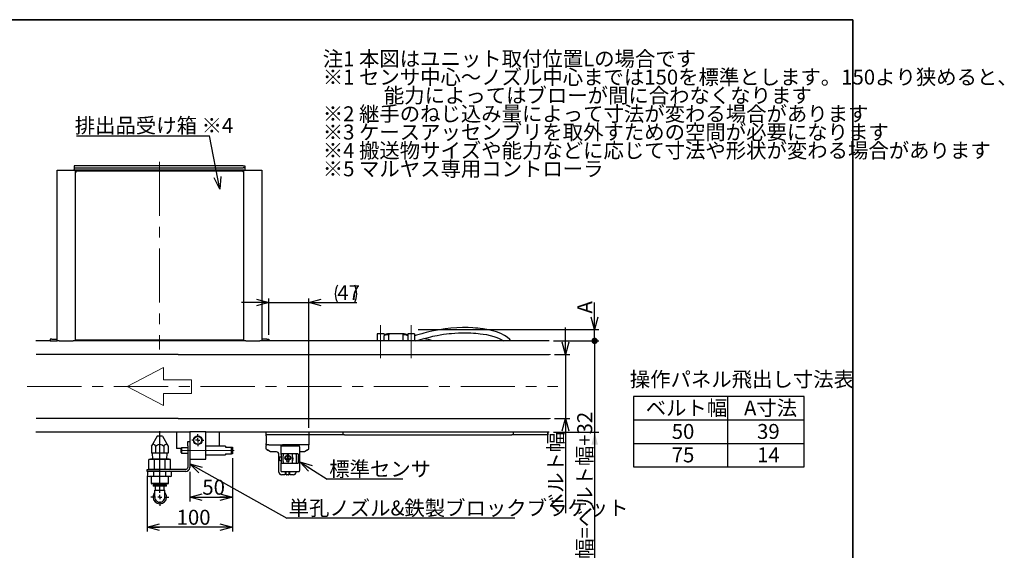
# Model space of a CAD drawing. Units: millimetres. Extents: x 50 to 2227, y 50 to 1435.
# Drawn here: x 1074 to 2227, y 813 to 1435 of the extents above; entities that cross this region are included whole.
import ezdxf

# ---------------------------------------------------------------- set-up
doc = ezdxf.new("R2010")
doc.units = ezdxf.units.MM
doc.header["$LTSCALE"] = 5
doc.linetypes.add('CENTERX2', pattern=[20.32, 12.7, -2.54, 2.54, -2.54])
doc.layers.add('SLD-0', color=7, linetype='Continuous')
doc.layers.add('設計図枠', color=7, linetype='Continuous')
doc.styles.add('SLDTEXTSTYLE0', font='MSGOTHIC.TTC', dxfattribs={"bigfont": 'bigfont'})
doc.styles.add('SLDTEXTSTYLE2', font='MSGOTHIC.TTC')
doc.styles.add('SLDTEXTSTYLE5', font='MSGOTHIC.TTC', dxfattribs={"bigfont": 'bigfont'})
doc.styles.add('SLDTEXTSTYLE6', font='MSGOTHIC.TTC')
doc.styles.get("Standard").update_dxf_attribs({"font": 'MSGOTHIC.TTC'})
doc.dimstyles.new('SLDDIMSTYLE0', dxfattribs={"dimtxt": 17.5, "dimasz": 14.5, "dimexe": 0, "dimexo": 0.0625, "dimgap": 4.375, "dimtad": 3, "dimdec": 1, "dimrnd": 1e-09, "dimzin": 12, "dimdsep": 46, "dimtxsty": 'SLDTEXTSTYLE2', "dimblk1": 'OPEN30', "dimblk2": 'OPEN30', "dimsah": 1, "dimcen": 0.09, "dimadec": 0, "dimazin": 3, "dimtfac": 1, "dimtdec": 1, "dimtofl": 0, "dimtmove": 0, "dimatfit": 3, "dimldrblk": 'OPEN30', "dimfxl": 1, "dimfrac": 2, "dimtolj": 1, "dimtzin": 12, "dimarcsym": 0})
doc.dimstyles.new('SLDDIMSTYLE1', dxfattribs={"dimtxt": 17.5, "dimasz": 14.5, "dimexe": 0, "dimexo": 0.0625, "dimgap": 4.375, "dimtad": 3, "dimdec": 1, "dimrnd": 1e-09, "dimzin": 12, "dimdsep": 46, "dimtxsty": 'SLDTEXTSTYLE2', "dimblk1": 'OPEN30', "dimblk2": 'OPEN30', "dimsah": 1, "dimcen": 0.09, "dimadec": 0, "dimazin": 3, "dimtfac": 1, "dimtdec": 1, "dimtmove": 0, "dimatfit": 0, "dimldrblk": 'OPEN30', "dimfxl": 1, "dimfrac": 2, "dimtolj": 1, "dimtzin": 12, "dimarcsym": 0})
doc.dimstyles.new('SLDDIMSTYLE2', dxfattribs={"dimtxt": 0.18, "dimasz": 14.5, "dimexe": 0, "dimexo": 0.0625, "dimgap": 0, "dimtad": 0, "dimtih": 1, "dimtoh": 1, "dimdec": 0, "dimrnd": 1e-09, "dimzin": 0, "dimdsep": 46, "dimtxsty": 'STANDARD', "dimblk1": 'OPEN30', "dimblk2": 'OPEN30', "dimsah": 1, "dimcen": 0.09, "dimadec": 0, "dimazin": 0, "dimtfac": 14.5, "dimtdec": 0, "dimtofl": 0, "dimtmove": 0, "dimatfit": 3, "dimldrblk": 'OPEN30', "dimfxl": 1, "dimfrac": 2, "dimtolj": 1, "dimtzin": 0, "dimarcsym": 0})
doc.dimstyles.new('SLDDIMSTYLE3', dxfattribs={"dimtxt": 17.5, "dimasz": 7.5, "dimexe": 0, "dimexo": 0.0625, "dimgap": 4.375, "dimtad": 3, "dimdec": 1, "dimrnd": 1e-09, "dimzin": 12, "dimdsep": 46, "dimtxsty": 'SLDTEXTSTYLE2', "dimblk1": 'DOT', "dimsah": 1, "dimcen": 0.09, "dimadec": 0, "dimazin": 3, "dimtfac": 1, "dimtdec": 1, "dimtmove": 0, "dimatfit": 0, "dimldrblk": 'DOT', "dimfxl": 1, "dimfrac": 2, "dimtolj": 1, "dimtzin": 12, "dimarcsym": 0})
doc.dimstyles.new('SLDDIMSTYLE4', dxfattribs={"dimtxt": 17.5, "dimasz": 14.5, "dimexe": 0, "dimexo": 0.0625, "dimgap": 4.375, "dimtad": 3, "dimdec": 1, "dimrnd": 1e-09, "dimzin": 12, "dimdsep": 46, "dimtxsty": 'SLDTEXTSTYLE2', "dimblk1": 'NONE', "dimblk2": 'OPEN30', "dimsah": 1, "dimcen": 0.09, "dimadec": 0, "dimazin": 3, "dimtfac": 1, "dimtdec": 1, "dimtmove": 0, "dimatfit": 0, "dimldrblk": 'NONE', "dimfxl": 1, "dimfrac": 2, "dimtolj": 1, "dimtzin": 12, "dimarcsym": 0})

# ---------------------------------------------------------------- blocks, each defined once
blk = doc.blocks.new('SW_NOTE_0')
at = {"layer": '設計図枠', "color": 0, "char_height": 17.5, "attachment_point": 1, "style": 'SLDTEXTSTYLE0'}
for s, insert in [('注1 本図はユニット取付位置Lの場合です', (0, 20.4)), ('※1 センサ中心～ノズル中心までは150を標準とします。150より狭めると、', (0, -1.1)), ('\u3000\u3000\u3000能力によってはブローが間に合わなくなります', (0, -22.6)), ('※2 継手のねじ込み量によって寸法が変わる場合があります', (0, -44.1)), ('※3 ケースアッセンブリを取外すための空間が必要になります', (0, -65.6)), ('※4 搬送物サイズや能力などに応じて寸法や形状が変わる場合があります', (0, -87.1)), ('※5 マルヤス専用コントローラ', (0, -108.6))]:
    blk.add_mtext(s, dxfattribs=dict(at, insert=insert))
blk = doc.blocks.new('SW_TABLEANNOTATION_0')
at = {"layer": '設計図枠', "color": 0}
for p, q in [((0, 0), (0, -82.5)), ((200, 0), (0, 0)), ((110, 0), (110, -82.5)), ((200, -82.5), (200, 0)), ((0, -27.5), (200, -27.5)), ((0, -55), (200, -55)), ((0, -82.5), (200, -82.5))]:
    blk.add_line(p, q, dxfattribs=at)
at = {"layer": '設計図枠', "color": 0, "char_height": 17.5, "attachment_point": 1}
for s, insert, style in [('ベルト幅', (14.3, -4.8), 'SLDTEXTSTYLE5'), ('A寸法', (129.5, -4.8), 'SLDTEXTSTYLE5'), ('50', (44.8, -32.3), 'SLDTEXTSTYLE6'), ('39', (144.8, -32.3), 'SLDTEXTSTYLE6'), ('75', (44.8, -59.8), 'SLDTEXTSTYLE6'), ('14', (144.8, -59.8), 'SLDTEXTSTYLE6')]:
    blk.add_mtext(s, dxfattribs=dict(at, insert=insert, style=style))
blk = doc.blocks.new('矢印2')
at = {"color": 7, "linetype": 'Continuous', "lineweight": 18}
for p, q in [((1148.4, 1200.5), (1077.5, 1163.3)), ((1148.4, 1176.6), (1148.4, 1200.5)), ((1203.5, 1176.6), (1148.4, 1176.6)), ((1203.5, 1150), (1203.5, 1176.6)), ((1077.5, 1163.3), (1148.4, 1126.2)), ((1148.4, 1126.2), (1148.4, 1150)), ((1148.4, 1150), (1203.5, 1150))]:
    blk.add_line(p, q, dxfattribs=at)
blk = doc.blocks.new('_Open30')
at = {"color": 0, "linetype": 'ByBlock', "lineweight": -2}
for p, q in [((-1, 0.267949), (0, 0)), ((0, 0), (-1, -0.267949)), ((0, 0), (-1, 0))]:
    blk.add_line(p, q, dxfattribs=at)
blk = doc.blocks.new('_D_6')
at = {"layer": 'SLD-0'}
for p, q in [((1713.2, 1042.6), (1713.2, 1074.3)), ((1700.4, 1042.6), (1718.2, 1042.6)), ((1713.2, 1042.6), (1713.2, 967.6)), ((1700.4, 967.6), (1718.2, 967.6)), ((1713.2, 967.6), (1713.2, 856.5))]:
    blk.add_line(p, q, dxfattribs=at)
at = {"layer": 'SLD-0', "xscale": 14.5, "yscale": 14.5}
for p, rotation in [((1713.2, 1042.6), 270), ((1713.2, 967.6), 90)]:
    blk.add_blockref('_Open30', p, dxfattribs=dict(at, rotation=rotation))
at = {"layer": 'SLD-0', "insert": (1692.9, 856.5), "char_height": 17.5, "attachment_point": 1, "rotation": 90, "style": 'SLDTEXTSTYLE0'}
blk.add_mtext('ベルト幅', dxfattribs=at)
blk = doc.blocks.new('_D_7')
at = {"layer": '設計図枠'}
for p, q in [((1322.8, 921.1), (1322.8, 835.2)), ((1222.8, 900.6), (1222.8, 835.2)), ((1322.8, 840.2), (1222.8, 840.2))]:
    blk.add_line(p, q, dxfattribs=at)
at = {"layer": '設計図枠', "xscale": 14.5, "yscale": 14.5, "rotation": 180}
blk.add_blockref('_Open30', (1222.8, 840.2, 122.5), dxfattribs=at)
at = {"layer": '設計図枠', "xscale": 14.5, "yscale": 14.5}
blk.add_blockref('_Open30', (1322.8, 840.2, 122.5), dxfattribs=at)
at = {"layer": '設計図枠', "insert": (1257.5, 860.6), "char_height": 17.5, "attachment_point": 1, "style": 'SLDTEXTSTYLE2'}
blk.add_mtext('100', dxfattribs=at)
blk = doc.blocks.new('_D_8')
at = {"layer": 'SLD-0'}
for p, q in [((1322.8, 921.1), (1322.8, 870.4)), ((1272.8, 905.2), (1272.8, 870.4)), ((1272.8, 875.4), (1322.8, 875.4))]:
    blk.add_line(p, q, dxfattribs=at)
at = {"layer": 'SLD-0', "xscale": 14.5, "yscale": 14.5, "rotation": 180}
blk.add_blockref('_Open30', (1272.8, 875.4, 122.5), dxfattribs=at)
at = {"layer": 'SLD-0', "xscale": 14.5, "yscale": 14.5}
blk.add_blockref('_Open30', (1322.8, 875.4, 122.5), dxfattribs=at)
at = {"layer": 'SLD-0', "insert": (1287.6, 895.8), "char_height": 17.5, "attachment_point": 1, "style": 'SLDTEXTSTYLE2'}
blk.add_mtext('50', dxfattribs=at)
blk = doc.blocks.new('_Dot')
at = {"color": 0, "linetype": 'ByBlock', "lineweight": -2}
blk.add_line((-0.5, 0), (-1, 0), dxfattribs=at)
at = {"color": 0, "linetype": 'ByBlock', "const_width": 0.5}
blk.add_lwpolyline([(-0.25, 0, 1), (0.25, 0, 1)], format="xyb", close=True, dxfattribs=at)
blk = doc.blocks.new('_D_9')
at = {"layer": 'SLD-0'}
for p, q in [((1747.3, 1058.6), (1747.3, 1090.3)), ((1699.2, 1058.6), (1752.3, 1058.6)), ((1747.3, 1058.6), (1747.3, 951.6)), ((1699.2, 951.6), (1752.3, 951.6)), ((1747.3, 951.6), (1747.3, 779.2))]:
    blk.add_line(p, q, dxfattribs=at)
blk.add_solid([(1747.3, 951.6), (1743.6, 937.1), (1751.1, 937.1)], dxfattribs=at)
at = {"layer": 'SLD-0', "xscale": 7.5, "yscale": 7.5, "rotation": 270}
blk.add_blockref('_Dot', (1747.3, 1058.6, 122.5), dxfattribs=at)
at = {"layer": 'SLD-0', "insert": (1726.9, 779.2), "char_height": 17.5, "attachment_point": 1, "rotation": 90, "style": 'SLDTEXTSTYLE0'}
blk.add_mtext('機幅=ベルト幅+32', dxfattribs=at)
blk = doc.blocks.new('_D_10')
at = {"layer": 'SLD-0', "color": 7}
for p, q in [((1747.3, 1071.9), (1747.3, 1103.5)), ((1540.6, 1071.9), (1752.3, 1071.9)), ((1747.3, 1058.6), (1747.3, 1071.9)), ((1699.2, 1058.6), (1752.3, 1058.6)), ((1747.3, 1058.6), (1747.3, 1026.8))]:
    blk.add_line(p, q, dxfattribs=at)
at = {"layer": 'SLD-0', "color": 7, "xscale": 14.5, "yscale": 14.5, "rotation": 270}
blk.add_blockref('_Open30', (1747.3, 1071.9, 122.5), dxfattribs=at)
at = {"layer": 'SLD-0', "color": 7, "insert": (1726.9, 1090.6), "char_height": 17.5, "attachment_point": 1, "rotation": 90, "style": 'SLDTEXTSTYLE2'}
blk.add_mtext('A', dxfattribs=at)
blk = doc.blocks.new('_None')
blk = doc.blocks.new('_D_11')
at = {"layer": 'SLD-0', "color": 7}
for p, q in [((1365.4, 1065.6), (1365.4, 1108.4)), ((1412.4, 956.6), (1412.4, 1108.4)), ((1365.4, 1103.4), (1333.6, 1103.4)), ((1365.4, 1103.4), (1412.4, 1103.4)), ((1412.4, 1103.4), (1468.6, 1103.4))]:
    blk.add_line(p, q, dxfattribs=at)
for centre, start, end in [((1466.2, 1113.6), 153.4349, 206.5651), ((1445.8, 1113.6), 333.4349, 26.5651)]:
    blk.add_arc(centre, 22.8, start, end, dxfattribs=at)
at = {"layer": 'SLD-0', "color": 7, "xscale": 14.5, "yscale": 14.5}
blk.add_blockref('_Open30', (1365.4, 1103.4, 122.5), dxfattribs=at)
at = {"layer": 'SLD-0', "color": 7, "xscale": 14.5, "yscale": 14.5, "rotation": 180}
blk.add_blockref('_Open30', (1412.4, 1103.4, 122.5), dxfattribs=at)
at = {"layer": 'SLD-0', "color": 7, "insert": (1445.8, 1123.8), "char_height": 17.5, "attachment_point": 1, "style": 'SLDTEXTSTYLE2'}
blk.add_mtext('47', dxfattribs=at)
blk = doc.blocks.new('SW_NOTE_4')
at = {"layer": '設計図枠', "color": 0}
blk.add_line((267.2, 0), (0, 0), dxfattribs=at)
at = {"layer": '設計図枠', "color": 0, "insert": (2.3, 20.6), "char_height": 17.5, "attachment_point": 1, "style": 'SLDTEXTSTYLE0'}
blk.add_mtext('単孔ノズル&鉄製ブロックブラケット', dxfattribs=at)
blk = doc.blocks.new('SW_NOTE_5')
at = {"layer": '設計図枠', "color": 0}
blk.add_line((88.6, 0), (0, 0), dxfattribs=at)
at = {"layer": '設計図枠', "color": 0, "insert": (2.4, 20.6), "char_height": 17.5, "attachment_point": 1, "style": 'SLDTEXTSTYLE0'}
blk.add_mtext('標準センサ', dxfattribs=at)
blk = doc.blocks.new('SW_NOTE_6')
at = {"layer": 'SLD-0', "color": 0}
blk.add_line((-155.8, 0), (0, 0), dxfattribs=at)
at = {"layer": 'SLD-0', "color": 0, "insert": (-158, 20.8), "char_height": 17.5, "attachment_point": 1, "style": 'SLDTEXTSTYLE0'}
blk.add_mtext('排出品受け箱 ※4', dxfattribs=at)
blk = doc.blocks.new('SW_CENTERMARKSYMBOL_17')
at = {"layer": '設計図枠', "color": 0}
for p, q in [((0, 5), (0, 77.2)), ((-5, 0), (-10.4, 0)), ((0, 0), (-2.5, 0)), ((0, 0), (0, 2.5)), ((0, 0), (0, -2.5)), ((0, 0), (2.5, 0)), ((5, 0), (10.5, 0)), ((0, -5), (0, -10.4))]:
    blk.add_line(p, q, dxfattribs=at)
blk = doc.blocks.new('SW_CENTERMARKSYMBOL_18')
at = {"layer": 'SLD-0', "color": 0}
for p, q in [((-5, 0), (-7, 0)), ((0, 0), (-2.5, 0)), ((0, 5), (0, 7)), ((0, 0), (0, 2.5)), ((0, 0), (0, -2.5)), ((0, 0), (2.5, 0)), ((5, 0), (7, 0)), ((0, -5), (0, -7))]:
    blk.add_line(p, q, dxfattribs=at)

msp = doc.modelspace()

# ---------------------------------------------------------------- linework, layer by layer
at = {"color": 7, "linetype": 'Continuous', "lineweight": 35}
for q in [(50, 1435), (2050, 50)]:
    msp.add_line((2050, 1435), q, dxfattribs=at)
at = {"color": 7, "linetype": 'Continuous', "lineweight": 25}
for p, q in [((1117.38, 1058.56), (1117.38, 1258.56)), ((1117.38, 1258.56), (1119.78, 1258.56)), ((1119.78, 1258.56), (1136.18, 1258.56)), ((1136.18, 1258.56), (1138.58, 1258.56)), ((1137.38, 1263.56), (1137.38, 1261.56)), ((1139.38, 1263.56), (1137.38, 1263.56)), ((1137.38, 1261.56), (1139.38, 1261.56)), ((1137.38, 1261.56), (1137.38, 1259.56)), ((1138.58, 1258.56), (1138.58, 1058.56)), ((1336.18, 1258.56), (1138.58, 1258.56)), ((1335.38, 1263.56), (1139.38, 1263.56)), ((1139.38, 1261.56), (1335.38, 1261.56)), ((1335.38, 1263.56), (1337.38, 1263.56)), ((1337.38, 1261.56), (1335.38, 1261.56)), ((1336.18, 1058.56), (1336.18, 1258.56)), ((1336.18, 1258.56), (1338.58, 1258.56)), ((1337.38, 1263.56), (1337.38, 1261.56)), ((1337.38, 1261.56), (1337.38, 1259.56)), ((1338.58, 1258.56), (1354.98, 1258.56)), ((1354.98, 1258.56), (1357.38, 1258.56)), ((1357.38, 1258.56), (1357.38, 1058.56)), ((1336.18, 1257.36), (1138.58, 1257.36)), ((1492.48, 1066.86), (1492.48, 1058.56)), ((1500.48, 1066.86), (1492.48, 1066.86)), ((1500.48, 1066.86), (1500.48, 1064.42)), ((1500.48, 1058.56), (1500.48, 1064.42)), ((1506.13, 1066.86), (1506.13, 1065.8)), ((1522.63, 1066.86), (1506.13, 1066.86)), ((1506.13, 1058.56), (1506.13, 1065.8)), ((1522.63, 1066.86), (1522.63, 1065.8)), ((1522.63, 1065.8), (1522.63, 1058.56)), ((1528.28, 1066.86), (1528.28, 1064.42)), ((1536.28, 1066.86), (1528.28, 1066.86)), ((1528.28, 1064.42), (1528.28, 1058.56)), ((1536.28, 1066.86), (1536.28, 1058.56)), ((1109.38, 1058.56), (1092.35, 1058.56)), ((1109.38, 1060.56), (1109.38, 1058.56)), ((1111.38, 1060.56), (1109.38, 1060.56)), ((1109.38, 1058.56), (1111.38, 1058.56)), ((1111.38, 1060.56), (1117.38, 1060.56)), ((1111.38, 1058.56), (1117.38, 1058.56)), ((1119.78, 1058.56), (1117.38, 1058.56)), ((1119.78, 1058.56), (1136.18, 1058.56)), ((1138.58, 1058.56), (1136.18, 1058.56)), ((1138.58, 1059.76), (1336.18, 1059.76)), ((1336.18, 1058.56), (1138.58, 1058.56)), ((1338.58, 1058.56), (1336.18, 1058.56)), ((1338.58, 1058.56), (1354.98, 1058.56)), ((1357.38, 1058.56), (1354.98, 1058.56)), ((1363.38, 1060.56), (1357.38, 1060.56)), ((1363.38, 1058.56), (1357.38, 1058.56)), ((1363.38, 1060.56), (1365.38, 1060.56)), ((1365.38, 1058.56), (1363.38, 1058.56)), ((1365.38, 1060.56), (1365.38, 1058.56)), ((1694.18, 1058.56), (1365.38, 1058.56)), ((1259.38, 1042.56), (1694.18, 1042.56)), ((1259.38, 967.56), (1694.18, 967.56)), ((1272.78, 951.56), (1092.35, 951.56)), ((1234.78, 946.86), (1227.97, 935.05)), ((1240.78, 946.86), (1234.78, 946.86)), ((1240.78, 946.86), (1247.6, 935.05)), ((1257.28, 951.56), (1257.28, 932.56)), ((1272.78, 952.06), (1272.78, 940.56)), ((1291.78, 952.06), (1272.78, 952.06)), ((1291.78, 920.06), (1291.78, 952.06)), ((1694.18, 951.56), (1291.78, 951.56)), ((1307.28, 951.56), (1307.28, 935.06)), ((1362.38, 948.36), (1362.38, 951.56)), ((1364.38, 948.36), (1362.38, 948.36)), ((1362.38, 947.42), (1362.38, 948.36)), ((1362.38, 947.42), (1362.38, 938.43)), ((1410.38, 948.36), (1364.38, 948.36)), ((1412.38, 948.36), (1410.38, 948.36)), ((1412.38, 951.56), (1412.38, 948.36)), ((1414.38, 948.36), (1412.38, 948.36)), ((1412.38, 948.36), (1412.38, 947.42)), ((1412.38, 947.42), (1412.38, 938.43)), ((1450.38, 948.36), (1414.38, 948.36)), ((1452.38, 948.36), (1450.38, 948.36)), ((1452.38, 951.56), (1452.38, 948.36)), ((1454.38, 948.36), (1452.38, 948.36)), ((1454.38, 948.36), (1650.38, 948.36)), ((1652.38, 948.36), (1650.38, 948.36)), ((1652.38, 948.36), (1652.38, 951.56)), ((1654.38, 948.36), (1652.38, 948.36)), ((1690.38, 948.36), (1654.38, 948.36)), ((1692.38, 948.36), (1690.38, 948.36)), ((1692.38, 951.56), (1692.38, 948.36)), ((1227.97, 935.05), (1227.97, 927.06)), ((1232.88, 935.05), (1232.88, 927.06)), ((1242.69, 935.05), (1242.69, 927.06)), ((1247.6, 935.05), (1247.6, 927.06)), ((1270.48, 940.56), (1272.78, 940.56)), ((1270.48, 935.56), (1270.48, 940.56)), ((1270.48, 935.56), (1270.48, 910.16)), ((1272.78, 940.56), (1272.78, 935.56)), ((1272.78, 935.56), (1272.78, 910.16)), ((1314.78, 935.06), (1291.78, 935.06)), ((1314.78, 935.06), (1314.78, 934.06)), ((1362.38, 936.56), (1362.38, 938.43)), ((1365.38, 936.56), (1362.38, 936.56)), ((1362.38, 932.06), (1362.38, 936.06)), ((1365.38, 936.56), (1362.88, 936.56)), ((1365.38, 936.56), (1381.38, 936.56)), ((1380.08, 925.46), (1380.08, 935.56)), ((1380.08, 935.56), (1399.93, 935.56)), ((1393.38, 936.56), (1381.38, 936.56)), ((1392.88, 936.06), (1393.38, 936.56)), ((1409.38, 936.56), (1393.38, 936.56)), ((1399.93, 935.56), (1401.06, 935.56)), ((1411.88, 936.56), (1409.38, 936.56)), ((1412.38, 936.56), (1409.38, 936.56)), ((1412.38, 938.43), (1412.38, 936.56)), ((1412.38, 932.06), (1412.38, 936.06)), ((1230.26, 927.06), (1227.97, 927.06)), ((1229.5, 919.86), (1229.28, 927.06)), ((1230.58, 927.06), (1230.26, 927.06)), ((1232.88, 927.06), (1230.58, 927.06)), ((1237.47, 927.06), (1232.88, 927.06)), ((1238.1, 927.06), (1237.47, 927.06)), ((1242.69, 927.06), (1238.1, 927.06)), ((1244.99, 927.06), (1242.69, 927.06)), ((1245.3, 927.06), (1244.99, 927.06)), ((1247.6, 927.06), (1245.3, 927.06)), ((1246.06, 919.86), (1246.29, 927.06)), ((1262.78, 932.56), (1257.28, 932.56)), ((1263.28, 933.06), (1262.78, 932.56)), ((1262.78, 927.56), (1262.78, 932.56)), ((1262.78, 927.56), (1263.28, 927.06)), ((1270.48, 933.06), (1263.28, 933.06)), ((1263.28, 933.06), (1263.28, 927.06)), ((1263.28, 927.06), (1270.48, 927.06)), ((1291.78, 925.06), (1314.78, 925.06)), ((1314.78, 934.06), (1321.78, 934.06)), ((1314.78, 926.06), (1321.78, 926.06)), ((1314.78, 926.06), (1314.78, 925.06)), ((1321.78, 926.06), (1321.78, 934.06)), ((1321.78, 934.06), (1322.78, 934.06)), ((1322.78, 926.06), (1321.78, 926.06)), ((1322.78, 934.06), (1322.78, 926.06)), ((1367.38, 928.56), (1363.72, 930.95)), ((1374.38, 928.56), (1367.38, 928.56)), ((1377.38, 904.56), (1377.38, 925.56)), ((1380.08, 925.46), (1380.08, 915.66)), ((1399.77, 926.06), (1380.4, 926.06)), ((1382.38, 925.46), (1382.38, 923.72)), ((1382.38, 917.39), (1382.38, 923.72)), ((1389.38, 923.81), (1386.18, 923.81)), ((1393.18, 915.06), (1393.18, 926.06)), ((1397.38, 925.56), (1397.42, 926.06)), ((1397.38, 925.56), (1397.38, 915.06)), ((1399.93, 926), (1399.77, 926.06)), ((1401.93, 910.56), (1401.93, 930.56)), ((1407.38, 928.56), (1401.93, 928.56)), ((1411.04, 930.95), (1407.38, 928.56)), ((1226.78, 919.86), (1225.05, 919.39)), ((1225.08, 919.4), (1228.26, 919.86)), ((1225.08, 908.31), (1225.08, 919.4)), ((1228.26, 919.86), (1226.78, 919.86)), ((1228.26, 919.86), (1231.43, 919.4)), ((1237.78, 919.86), (1228.26, 919.86)), ((1231.43, 919.4), (1237.78, 919.86)), ((1231.43, 908.31), (1231.43, 919.4)), ((1247.31, 919.86), (1237.78, 919.86)), ((1237.78, 919.86), (1244.13, 919.4)), ((1244.13, 919.4), (1247.31, 919.86)), ((1244.13, 908.31), (1244.13, 919.4)), ((1247.31, 919.86), (1250.48, 919.4)), ((1248.78, 919.86), (1247.31, 919.86)), ((1250.49, 919.4), (1248.78, 919.86)), ((1250.48, 908.31), (1250.48, 919.4)), ((1272.78, 920.06), (1291.78, 920.06)), ((1377.88, 918.56), (1377.88, 922.56)), ((1377.88, 922.56), (1378.38, 922.56)), ((1378.38, 918.56), (1377.88, 918.56)), ((1378.38, 922.56), (1380.08, 922.56)), ((1378.38, 918.56), (1380.08, 918.56)), ((1380.08, 905.56), (1380.08, 915.66)), ((1380.4, 915.06), (1399.77, 915.06)), ((1382.38, 917.39), (1382.38, 915.66)), ((1386.18, 919.31), (1389.38, 919.31)), ((1399.77, 915.06), (1399.93, 915.11)), ((1222.78, 905.56), (1222.78, 907.86)), ((1222.78, 907.86), (1237.78, 907.86)), ((1237.78, 905.56), (1222.78, 905.56)), ((1225.78, 905.56), (1223.92, 905.06)), ((1223.92, 900.06), (1225.78, 899.56)), ((1227.39, 905.56), (1223.93, 905.06)), ((1223.93, 900.05), (1223.93, 905.06)), ((1223.93, 900.05), (1227.39, 899.56)), ((1225.05, 908.32), (1226.78, 907.86)), ((1228.26, 907.86), (1225.08, 908.31)), ((1230.85, 905.06), (1227.39, 905.56)), ((1227.39, 899.56), (1230.85, 900.05)), ((1231.43, 908.31), (1228.26, 907.86)), ((1237.78, 905.56), (1230.85, 905.06)), ((1230.85, 900.05), (1230.85, 905.06)), ((1230.85, 900.05), (1237.78, 899.56)), ((1237.78, 907.86), (1231.43, 908.31)), ((1244.13, 908.31), (1237.78, 907.86)), ((1268.18, 907.86), (1237.78, 907.86)), ((1244.71, 905.06), (1237.78, 905.56)), ((1268.18, 905.56), (1237.78, 905.56)), ((1237.78, 899.56), (1244.71, 900.05)), ((1247.31, 907.86), (1244.13, 908.31)), ((1248.18, 905.56), (1244.71, 905.06)), ((1244.71, 900.05), (1244.71, 905.06)), ((1244.71, 900.05), (1248.18, 899.56)), ((1250.48, 908.31), (1247.31, 907.86)), ((1251.64, 905.06), (1248.18, 905.56)), ((1248.18, 899.56), (1251.64, 900.05)), ((1248.78, 907.86), (1250.49, 908.31)), ((1251.65, 905.06), (1249.78, 905.56)), ((1249.78, 899.56), (1251.65, 900.06)), ((1251.64, 900.05), (1251.64, 905.06)), ((1380.08, 905.56), (1399.93, 905.56)), ((1383.88, 901.56), (1380.38, 901.56)), ((1384.88, 905.56), (1384.88, 904.56)), ((1384.88, 902.56), (1384.88, 904.56)), ((1385.88, 904.56), (1385.88, 905.56)), ((1385.88, 902.06), (1385.88, 904.56)), ((1388.38, 901.56), (1386.38, 901.56)), ((1388.88, 905.56), (1388.88, 904.56)), ((1388.88, 904.56), (1388.88, 902.06)), ((1389.88, 904.56), (1389.88, 905.56)), ((1389.88, 904.56), (1389.88, 902.56)), ((1394.38, 901.56), (1390.88, 901.56)), ((1397.38, 905.56), (1397.38, 904.56)), ((1399.93, 905.56), (1401.06, 905.56)), ((1227.39, 899.56), (1225.78, 899.56)), ((1237.78, 899.56), (1227.39, 899.56)), ((1227.78, 899.56), (1227.78, 891.47)), ((1227.78, 891.47), (1228.4, 890.86)), ((1246.44, 891.47), (1227.78, 891.47)), ((1245.91, 890.86), (1228.4, 890.86)), ((1229.98, 889.96), (1229.98, 888.46)), ((1244.54, 889.96), (1229.98, 889.96)), ((1244.54, 888.46), (1229.98, 888.46)), ((1232.31, 890.86), (1232.31, 889.96)), ((1232.78, 883.46), (1232.78, 888.46)), ((1248.18, 899.56), (1237.78, 899.56)), ((1242.78, 883.46), (1242.78, 888.46)), ((1243.26, 889.96), (1243.26, 890.86)), ((1245.58, 889.96), (1244.54, 889.96)), ((1245.58, 888.46), (1244.54, 888.46)), ((1245.58, 888.46), (1245.58, 889.96)), ((1247.17, 890.86), (1245.91, 890.86)), ((1247.78, 891.47), (1246.44, 891.47)), ((1247.17, 890.86), (1247.78, 891.47)), ((1247.78, 891.47), (1247.78, 899.56)), ((1249.78, 899.56), (1248.18, 899.56)), ((1231.78, 883.46), (1243.78, 883.46)), ((1231.78, 875.51), (1231.78, 883.46)), ((1243.78, 875.51), (1243.78, 883.46))]:
    msp.add_line(p, q, dxfattribs=at)
at = {"color": 7, "linetype": 'Continuous', "lineweight": 25, "flags": 128}
for points in [[(1138.58, 1257.36), (1138.6, 1257.34), (1138.66, 1257.28), (1138.74, 1257.2), (1138.86, 1257.08), (1139.01, 1256.93), (1139.18, 1256.76), (1139.37, 1256.57), (1139.57, 1256.36), (1139.78, 1256.16)], [(1334.98, 1256.16), (1335.19, 1256.36), (1335.39, 1256.57), (1335.58, 1256.76), (1335.75, 1256.93), (1335.9, 1257.08), (1336.02, 1257.2), (1336.11, 1257.28), (1336.16, 1257.34), (1336.18, 1257.36)], [(1649.24, 1058.56), (1647.74, 1060.3), (1644.84, 1062.79), (1641.48, 1064.99), (1637.42, 1067.05), (1632.28, 1069.03), (1625.99, 1070.82), (1620.99, 1071.89), (1616.74, 1072.59), (1613.33, 1073.05), (1610.6, 1073.36), (1607.7, 1073.62), (1604.52, 1073.85), (1598.93, 1074.1), (1592.45, 1074.14), (1585.79, 1073.91), (1578.83, 1073.37), (1572.21, 1072.6), (1565.65, 1071.59), (1560.69, 1070.67), (1556.37, 1069.76), (1552.98, 1068.99), (1549.87, 1068.24), (1547.29, 1067.58), (1544.64, 1066.88), (1541.86, 1066.12), (1538.75, 1065.25), (1536.28, 1064.55)], [(1537.14, 1058.56), (1538.14, 1058.85), (1540.57, 1059.54), (1543.21, 1060.27), (1546.06, 1061.05), (1549.15, 1061.86), (1552.39, 1062.68), (1555.31, 1063.37), (1557.77, 1063.93), (1560.09, 1064.43), (1562.8, 1064.97), (1566.34, 1065.62), (1570.27, 1066.26), (1573.78, 1066.76), (1576.8, 1067.13), (1579.45, 1067.41), (1583.29, 1067.73), (1587.64, 1067.99), (1592.82, 1068.14), (1597.88, 1068.12), (1602.28, 1067.97), (1605.32, 1067.79), (1608.14, 1067.56), (1610.72, 1067.31), (1613.3, 1067.01), (1616.62, 1066.54), (1620.46, 1065.88), (1624.85, 1064.92), (1628.98, 1063.79), (1632.51, 1062.58), (1635.47, 1061.35), (1637.87, 1060.14), (1640.38, 1058.56)], [(1227.97, 935.05), (1229.1, 936.63), (1229.74, 937.14), (1230.42, 937.33), (1231.11, 937.14), (1231.75, 936.63), (1232.88, 935.05)], [(1232.88, 935.05), (1235.13, 936.63), (1236.41, 937.14), (1237.78, 937.33), (1239.14, 937.14), (1240.43, 936.63), (1242.69, 935.05)], [(1242.69, 935.05), (1243.82, 936.63), (1244.46, 937.14), (1245.15, 937.33), (1245.83, 937.14), (1246.47, 936.63), (1247.6, 935.05)], [(1381.88, 936.06), (1381.79, 936.15), (1381.69, 936.25), (1381.61, 936.33), (1381.53, 936.41), (1381.47, 936.47), (1381.42, 936.52), (1381.39, 936.55), (1381.38, 936.56)], [(1382.38, 935.56), (1382.37, 935.57), (1382.34, 935.59), (1382.3, 935.64), (1382.24, 935.7), (1382.16, 935.78), (1382.07, 935.87), (1381.98, 935.96), (1381.88, 936.06)], [(1392.38, 935.56), (1392.39, 935.56), (1392.41, 935.59), (1392.45, 935.62), (1392.5, 935.67), (1392.56, 935.74), (1392.63, 935.81), (1392.71, 935.89), (1392.8, 935.97), (1392.88, 936.06)], [(1401.93, 930.56), (1401.91, 931.53), (1401.86, 932.47), (1401.78, 933.33), (1401.68, 934.09), (1401.54, 934.71), (1401.39, 935.18), (1401.23, 935.46), (1401.06, 935.56)], [(1362.78, 931.57), (1362.51, 931.73), (1362.38, 932.05), (1362.38, 932.06)], [(1362.78, 931.57), (1363.04, 931.4), (1363.36, 931.19), (1363.72, 930.95)], [(1362.78, 931.57), (1363.01, 931.42), (1363.35, 931.2), (1364.2, 930.64)], [(1367.53, 929.06), (1367.51, 928.97), (1367.48, 928.89), (1367.46, 928.81), (1367.44, 928.74), (1367.42, 928.67), (1367.4, 928.62), (1367.39, 928.59), (1367.39, 928.56), (1367.38, 928.56)], [(1380.4, 926.06), (1380.12, 925.81), (1380.08, 925.46)], [(1382.8, 926.06), (1382.45, 925.85), (1382.38, 925.46)], [(1397.67, 915.18), (1397.83, 915.48), (1397.99, 915.94), (1398.13, 916.56), (1398.24, 917.3), (1398.33, 918.15), (1398.4, 919.08), (1398.43, 920.06), (1398.43, 921.05), (1398.4, 922.03), (1398.33, 922.96), (1398.24, 923.81), (1398.13, 924.56), (1397.99, 925.17), (1397.83, 925.63), (1397.67, 925.93)], [(1399.93, 915.11), (1400.1, 915.33), (1400.26, 915.72), (1400.4, 916.27), (1400.53, 916.95), (1400.63, 917.74), (1400.7, 918.63), (1400.75, 919.58), (1400.77, 920.56), (1400.75, 921.54), (1400.7, 922.48), (1400.63, 923.37), (1400.53, 924.17), (1400.4, 924.85), (1400.26, 925.39), (1400.1, 925.78), (1399.93, 926)], [(1407.38, 928.56), (1407.38, 928.56), (1407.37, 928.59), (1407.36, 928.62), (1407.35, 928.67), (1407.33, 928.74), (1407.31, 928.81), (1407.28, 928.89), (1407.26, 928.97), (1407.23, 929.06)], [(1410.56, 930.64), (1411.42, 931.2), (1411.75, 931.42), (1411.98, 931.57)], [(1411.04, 930.95), (1411.41, 931.19), (1411.72, 931.4), (1411.98, 931.57)], [(1411.98, 931.57), (1412.26, 931.73), (1412.38, 932.05), (1412.38, 932.06)], [(1380.08, 915.66), (1380.21, 915.14), (1380.4, 915.06)], [(1382.38, 915.66), (1382.52, 915.15), (1382.8, 915.06)], [(1384.38, 902.06), (1384.11, 901.78), (1383.94, 901.61), (1383.88, 901.56)], [(1384.38, 902.06), (1384.52, 902.19), (1384.61, 902.28), (1384.71, 902.38), (1384.77, 902.44), (1384.81, 902.49), (1384.85, 902.52), (1384.88, 902.55), (1384.88, 902.56)], [(1389.88, 902.56), (1389.9, 902.54), (1389.93, 902.51), (1389.97, 902.47), (1390.02, 902.42), (1390.08, 902.36), (1390.16, 902.28), (1390.28, 902.16), (1390.38, 902.06)], [(1390.88, 901.56), (1390.83, 901.61), (1390.66, 901.78), (1390.38, 902.06)], [(1401.06, 905.56), (1401.23, 905.65), (1401.39, 905.94), (1401.54, 906.4), (1401.68, 907.02), (1401.78, 907.78), (1401.86, 908.64), (1401.91, 909.58), (1401.93, 910.56)]]:
    msp.add_lwpolyline(points, dxfattribs=at)
at = {"color": 7, "linetype": 'Continuous', "lineweight": 25}
for centre, radius in [((1282.28, 942.06), 5.1), ((1282.28, 942.06), 5), ((1282.28, 942.06), 4.5), ((1386.18, 921.56), 1.55), ((1386.18, 921.56), 1.45), ((1389.38, 921.56), 1.55), ((1389.38, 921.56), 1.45), ((1387.78, 917.86), 1.3)]:
    msp.add_circle(centre, radius, dxfattribs=at)
for centre, radius, start, end in [((1136.38, 1259.56), 1, 269.99921, 359.99994), ((1338.38, 1259.56), 1, 180.00107, 269.99963), ((1505.13, 1057.61), 9.2, 83.75982, 120.36015), ((1505.13, 1057.61), 8.25, 83.03771, 124.30781), ((1523.63, 1057.61), 9.2, 59.63983, 96.2402), ((1523.63, 1057.61), 8.25, 55.69219, 96.96229), ((1516.6, 922.21), 142.42, 73.2047, 77.62992), ((1362.88, 936.06), 0.5, 90.00041, 179.9997), ((1411.88, 936.06), 0.5, 359.99994, 89.99963), ((1365.88, 935.22), 4.78, 243.20192, 264.02692), ((1374.38, 925.56), 3, 0.00008, 89.99995), ((1386.18, 921.56), 2.25, 90.00009, 269.99991), ((1387.78, 926.26), 1.3, 188.84987, 351.15013), ((1389.38, 921.56), 2.25, 270, 90), ((1387.38, 920.56), 6.6, 331.49658, 28.50342), ((1408.64, 936.06), 5.65, 277.5853, 295.18585), ((1387.38, 920.56), 6.1, 341.95629, 18.04371), ((1387.38, 920.56), 6, 345.16511, 14.83489), ((1268.18, 910.16), 4.6, 270.00004, 359.99991), ((1268.18, 910.16), 2.3, 269.99989, 0.00011), ((1380.38, 904.56), 3, 179.99999, 270.00005), ((1386.38, 902.06), 0.5, 179.99994, 270.00006), ((1388.38, 902.06), 0.5, 269.99994, 0.00006), ((1394.38, 904.56), 3, 270, 359.99993), ((1237.78, 875.51), 7.95, 139.00057, 180.00001), ((1237.78, 875.51), 7.95, 359.99983, 40.99946), ((1237.78, 875.51), 7.95, 180, 0), ((1237.78, 875.51), 6, 180.00017, 241.47744), ((1237.78, 875.51), 6, 241.47762, 0)]:
    msp.add_arc(centre, radius, start, end, dxfattribs=at)
at = {"layer": 'SLD-0', "color": 7, "linetype": 'CENTERX2', "lineweight": 18}
for p, q in [((1496.48, 1038.36), (1496.48, 1076.86)), ((1532.28, 1076.86), (1532.28, 1038.36))]:
    msp.add_line(p, q, dxfattribs=at)
at = {"layer": 'SLD-0', "color": 7, "linetype": 'Continuous', "lineweight": 25}
msp.add_line((1259.38, 1042.56), (1092.77, 1042.56), dxfattribs=at)
at = {"layer": 'SLD-0', "color": 7, "lineweight": 18}
for p, q in [((1695.38, 1042.56), (1259.38, 1042.56)), ((1259.38, 967.56), (1695.38, 967.56))]:
    msp.add_line(p, q, dxfattribs=at)
at = {"layer": 'SLD-0', "linetype": 'CENTERX2', "lineweight": 18}
for p, q in [((1082.35, 1005.06), (1704.18, 1005.06)), ((1262.78, 930.06), (1324.78, 930.06))]:
    msp.add_line(p, q, dxfattribs=at)
at = {"layer": 'SLD-0', "color": 7, "lineweight": 25}
msp.add_line((1259.38, 967.56), (1092.77, 967.56), dxfattribs=at)
at = {"layer": '設計図枠', "linetype": 'CENTERX2', "lineweight": 18}
msp.add_line((1237.38, 1268.56), (1237.38, 1048.56), dxfattribs=at)

# ---------------------------------------------------------------- block references
at = {"color": 7, "linetype": 'Continuous', "xscale": 0.6, "yscale": 0.6, "zscale": 0.6}
msp.add_blockref('矢印2', (552.99, 306.98), dxfattribs=at)
at = {"layer": 'SLD-0', "color": 7}
msp.add_blockref('SW_NOTE_6', (1296.11, 1298.93), dxfattribs=at)
at = {"layer": 'SLD-0'}
msp.add_blockref('SW_CENTERMARKSYMBOL_18', (1282.28, 942.06), dxfattribs=at)
at = {"layer": '設計図枠'}
for name, p in [('SW_NOTE_0', (1428.71, 1377.58)), ('SW_TABLEANNOTATION_0', (1792.82, 993.49)), ('SW_CENTERMARKSYMBOL_17', (1237.78, 875.51)), ('SW_NOTE_5', (1433.88, 896.58)), ('SW_NOTE_4', (1386.45, 850.83))]:
    msp.add_blockref(name, p, dxfattribs=at)

# ---------------------------------------------------------------- texts
at = {"layer": '設計図枠', "insert": (1788.51, 1022.27), "char_height": 17.5, "attachment_point": 1, "style": 'SLDTEXTSTYLE0'}
msp.add_mtext('操作パネル飛出し寸法表', dxfattribs=at)

# ---------------------------------------------------------------- dimensions: what is measured, and where the dimension line sits
at = {"layer": 'SLD-0', "color": 7}
dim = msp.add_linear_dim(base=(1412.38, 1103.45), p1=(1365.38, 1060.56), p2=(1412.38, 951.56), text='(<>)', dimstyle='SLDDIMSTYLE1', dxfattribs=at)
dim.commit()
dim.dimension.update_dxf_attribs({"geometry": '_D_11', "text_midpoint": (1456.01, 1103.45), "dimtype": 160})
dim = msp.add_linear_dim(base=(1747.31, 1071.86), p1=(1694.18, 1058.56), p2=(1535.58, 1071.86), angle=90, dimstyle='SLDDIMSTYLE4', dxfattribs=at)
dim.commit()
dim.dimension.update_dxf_attribs({"geometry": '_D_10', "text_midpoint": (1747.31, 1097.06), "dimtype": 160})
at = {"layer": 'SLD-0'}
for base, p1, p2, dimstyle, picture, middle in [((1747.31, 951.56), (1694.18, 1058.56), (1694.18, 951.56), 'SLDDIMSTYLE3', '_D_9', (1747.31, 853.91)), ((1713.24, 967.56), (1695.38, 1042.56), (1695.38, 967.56), 'SLDDIMSTYLE1', '_D_6', (1713.24, 890.5))]:
    dim = msp.add_linear_dim(base=base, p1=p1, p2=p2, angle=90, dimstyle=dimstyle, dxfattribs=at)
    dim.commit()
    dim.dimension.update_dxf_attribs({"geometry": picture, "text_midpoint": middle, "dimtype": 160})
dim = msp.add_linear_dim(base=(1322.78, 875.43), p1=(1272.78, 910.16), p2=(1322.78, 926.06), dimstyle='SLDDIMSTYLE0', dxfattribs=at)
dim.commit()
dim.dimension.update_dxf_attribs({"geometry": '_D_8', "text_midpoint": (1297.78, 875.43), "dimtype": 160})
at = {"layer": '設計図枠'}
dim = msp.add_linear_dim(base=(1222.78, 840.25), p1=(1322.78, 926.06), p2=(1222.78, 905.56), dimstyle='SLDDIMSTYLE0', dxfattribs=at)
dim.commit()
dim.dimension.update_dxf_attribs({"geometry": '_D_7', "text_midpoint": (1272.78, 840.25), "dimtype": 160})

# ---------------------------------------------------------------- leaders
at = {"layer": 'SLD-0', "color": 7}
msp.add_leader([(1308.03, 1236.19), (1296.11, 1298.93)], dimstyle='SLDDIMSTYLE2', dxfattribs=at)
at = {"layer": '設計図枠'}
for points in [[(1272.78, 914.39), (1386.45, 850.83)], [(1401.93, 916.83), (1433.88, 896.58)]]:
    msp.add_leader(points, dimstyle='SLDDIMSTYLE2', dxfattribs=at)

doc.saveas('drawing.dxf')
